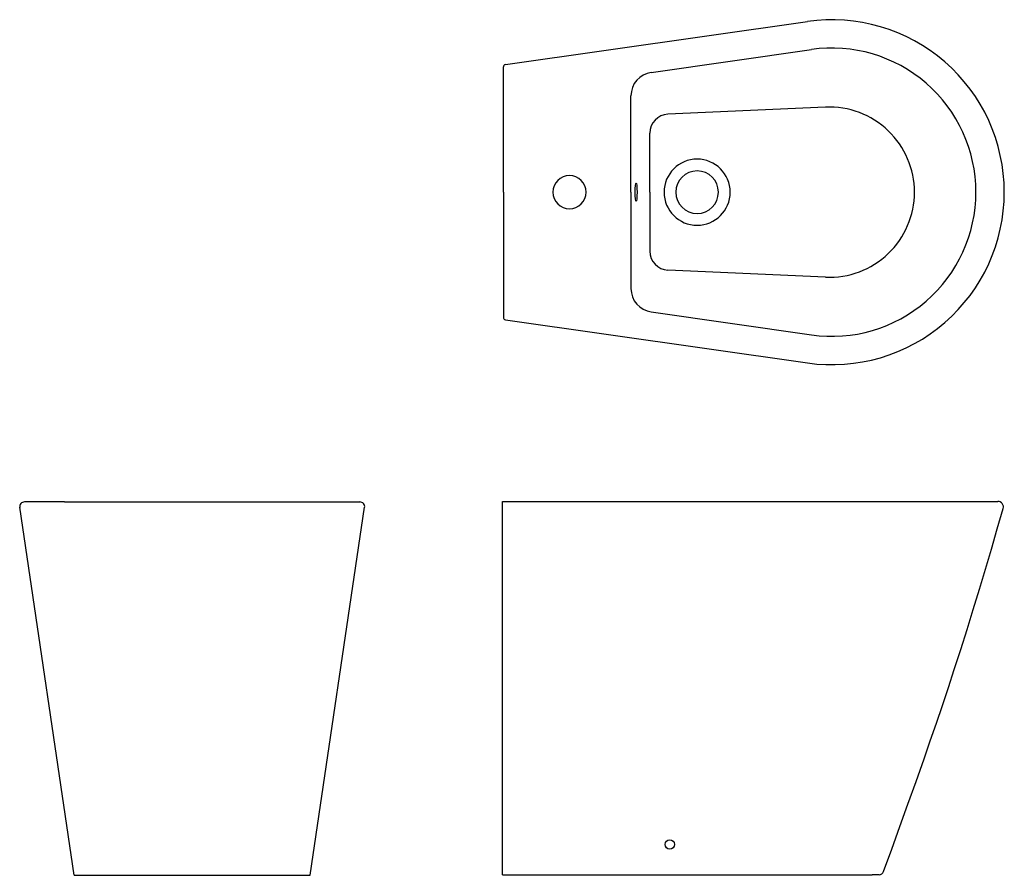
# Model space of a CAD drawing. Units: inches. Extents: x -205 to 837, y -678 to 227.
import ezdxf

# ---------------------------------------------------------------- set-up
doc = ezdxf.new("R2010")
doc.units = ezdxf.units.IN
doc.header["$MEASUREMENT"] = 0

msp = doc.modelspace()

# ---------------------------------------------------------------- linework, layer by layer
at = {"color": 7, "linetype": 'Continuous'}
for p, q in [((309.1, 179.4), (628.6, 225.1)), ((463.4, 171.1), (632.8, 195.4)), ((306.9, 44.4), (306.9, 176.9)), ((441.9, 44.4), (441.9, 146.4)), ((647.9, 134.3), (481, 126.9)), ((461.9, 44.4), (461.9, 106.9)), ((306.9, 44.4), (306.9, -88.1)), ((441.9, 44.4), (441.9, -57.6)), ((461.9, 44.4), (461.9, -18.1)), ((647.9, -45.5), (481, -38.1)), ((463.4, -82.3), (632.8, -106.6)), ((309.1, -90.6), (628.6, -136.3)), ((-147.3, -678.3), (-204.8, -289)), ((-157.3, -283.3), (-199.8, -283.3)), ((-157.3, -283.3), (112.7, -283.3)), ((102.6, -678.3), (160.1, -289)), ((112.7, -283.3), (155.2, -283.3)), ((306, -282.7), (830, -282.7)), ((306, -677.7), (306, -282.7)), ((-147.3, -678.3), (102.6, -678.3)), ((306, -677.7), (697.1, -677.7)), ((704.4, -677.7), (697.1, -677.7))]:
    msp.add_line(p, q, dxfattribs=at)
at = {"color": 7, "linetype": 'Continuous', "flags": 128}
msp.add_lwpolyline([(709.1, -674.4), (717.8, -650.6), (726.4, -626.7), (735, -602.9), (743.6, -579), (752.1, -555.1), (758.6, -536.2), (765.1, -517.4), (771.5, -498.5), (777.8, -479.6), (784, -460.7), (790.8, -439.5), (797.5, -418.3), (804.1, -397), (810.6, -375.7), (817, -354.4), (823.3, -333.1), (829.5, -311.7), (835.7, -290.4)], dxfattribs=at)
at = {"color": 7, "linetype": 'Continuous'}
msp.add_circle((483, -645.7), 5, dxfattribs=at)
for centre, radius, start, end in [((654.4, 44.4), 182.5, 0, 98.1374), ((654.4, 44.4), 152.5, 0, 98.1374), ((309.4, 176.9), 2.5, 98.1374, 180), ((466.9, 146.4), 25, 98.1374, 180), ((481.9, 106.9), 20, 92.5494, 180), ((651.9, 44.4), 90, 0, 92.5494), ((511.9, 44.4), 35, 0, 180), ((511.9, 44.4), 22.5, 0, 180), ((376.9, 44.4), 17.5, 0, 180), ((376.9, 44.4), 17.5, 180, 0), ((511.9, 44.4), 35, 180, 0), ((511.9, 44.4), 22.5, 180, 0), ((654.4, 44.4), 182.5, 261.8626, 0), ((654.4, 44.4), 152.5, 261.8626, 0), ((651.9, 44.4), 90, 267.4506, 0), ((481.9, -18.1), 20, 180, 267.4506), ((466.9, -57.6), 25, 180, 261.8626), ((309.4, -88.1), 2.5, 180, 261.8626), ((-199.8, -288.3), 5, 89.9939, 188.3937), ((155.2, -288.3), 5, 351.6002, 90), ((830, -288.7), 6, 343.9285, 90), ((704.4, -672.7), 5, 270, 340.0208)]:
    msp.add_arc(centre, radius, start, end, dxfattribs=at)
msp.add_ellipse((447.4, 44.4), major_axis=(0, -10), ratio=0.094268, dxfattribs=at)

doc.saveas('drawing.dxf')
